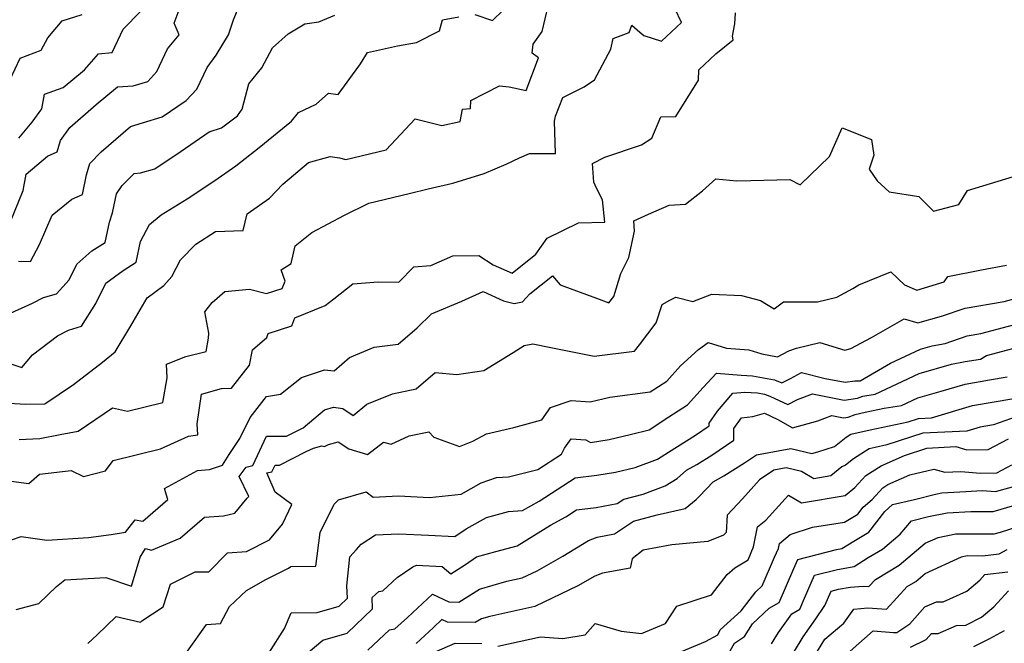
# Model space of a CAD drawing. Extents: x 1802554 to 1810756, y 2830221 to 2835222.
# Drawn here: x 1802776 to 1803039, y 2831318 to 2831485 of the extents above; entities that cross this region are included whole.
import ezdxf

# ---------------------------------------------------------------- set-up
doc = ezdxf.new("R2010")
doc.units = 0

msp = doc.modelspace()

# ---------------------------------------------------------------- linework, layer by layer
at = {"layer": 'Unknown_Line_Type', "color": 0}
for points in [[(1802773.06, 2831430.3, 2138), (1802776.52, 2831438.92, 2138), (1802777.35, 2831443.29, 2138), (1802783.03, 2831448.06, 2138), (1802785.66, 2831449.27, 2138), (1802786.53, 2831452.26, 2138), (1802789.07, 2831455.75, 2138), (1802796.08, 2831461.92, 2138), (1802801.79, 2831466.61, 2138), (1802806.05, 2831466.91, 2138), (1802809.92, 2831468.09, 2138), (1802812.4, 2831470.79, 2138), (1802815.24, 2831476.86, 2138), (1802818.35, 2831480.55, 2138), (1802817.02, 2831483.72, 2138), (1802819.97, 2831491.61, 2138)], [(1802775.28, 2831419.95, 2136), (1802778.5, 2831419.9, 2136), (1802780.95, 2831424.43, 2136), (1802784.27, 2831432.25, 2136), (1802789.62, 2831436.58, 2136), (1802792.4, 2831437.82, 2136), (1802793.47, 2831443.04, 2136), (1802794.36, 2831446.12, 2136), (1802797.48, 2831449.2, 2136), (1802805.26, 2831456.03, 2136), (1802808.54, 2831456.97, 2136), (1802813.81, 2831458.61, 2136), (1802820.21, 2831463.03, 2136), (1802823.08, 2831466.01, 2136), (1802825.85, 2831471.8, 2136), (1802828.26, 2831475.14, 2136), (1802831.6, 2831480.6, 2136), (1802832.89, 2831484.6, 2136), (1802835.65, 2831491.45, 2136)], [(1802771.22, 2831382.03, 2130), (1802777.28, 2831381.63, 2130), (1802782.39, 2831381.71, 2130), (1802790.04, 2831386.88, 2130), (1802797.77, 2831392.88, 2130), (1802801.17, 2831395.66, 2130), (1802805.39, 2831402.66, 2130), (1802809.77, 2831410.14, 2130), (1802814.26, 2831413.45, 2130), (1802816.35, 2831415.83, 2130), (1802818.74, 2831420.33, 2130), (1802822.81, 2831424.51, 2130), (1802828.09, 2831427.88, 2130), (1802835.51, 2831428.19, 2130), (1802836.53, 2831432.63, 2130), (1802842.54, 2831436.81, 2130), (1802846.08, 2831440.54, 2130), (1802853.01, 2831446.34, 2130), (1802858.81, 2831448.03, 2130), (1802861.32, 2831447.61, 2130), (1802862.98, 2831447.21, 2130), (1802873.78, 2831449.8, 2130), (1802881.56, 2831458.08, 2130), (1802888.68, 2831456.29, 2130), (1802893.62, 2831457.39, 2130), (1802894.26, 2831460.63, 2130), (1802896.44, 2831460.83, 2130), (1802896.49, 2831462.95, 2130), (1802904.14, 2831466.93, 2130), (1802906.73, 2831466.69, 2130), (1802911.35, 2831465.67, 2130), (1802914.65, 2831474.41, 2130), (1802912.96, 2831475.67, 2130), (1802913.17, 2831478.04, 2130), (1802915.64, 2831481.43, 2130), (1802917.22, 2831488.28, 2130)], [(1802773.33, 2831361.06, 2126), (1802778.02, 2831360.38, 2126), (1802780.93, 2831362.9, 2126), (1802789.36, 2831363.92, 2126), (1802792.74, 2831362.31, 2126), (1802798.62, 2831363.79, 2126), (1802800.64, 2831366.55, 2126), (1802813.35, 2831369.72, 2126), (1802820.87, 2831373.06, 2126), (1802823.32, 2831373.43, 2126), (1802823.16, 2831376.36, 2126), (1802824.3, 2831384.31, 2126), (1802829.7, 2831385.87, 2126), (1802832.39, 2831385.9, 2126), (1802837.2, 2831392.08, 2126), (1802838, 2831396.24, 2126), (1802841.8, 2831399.55, 2126), (1802842.19, 2831400.62, 2126), (1802848.49, 2831402.64, 2126), (1802849.34, 2831404.81, 2126), (1802857.43, 2831408.09, 2126), (1802859.75, 2831409.88, 2126), (1802864.84, 2831413.86, 2126), (1802871.64, 2831414.44, 2126), (1802877.18, 2831414.32, 2126), (1802881.22, 2831418.44, 2126), (1802885.73, 2831418.75, 2126), (1802891.64, 2831421.38, 2126), (1802898.66, 2831421.46, 2126), (1802902.48, 2831419, 2126), (1802907.57, 2831416.77, 2126), (1802913.92, 2831421.83, 2126), (1802916.94, 2831426.07, 2126), (1802925.37, 2831430.22, 2126), (1802932.4, 2831430.38, 2126), (1802931.77, 2831436.42, 2126), (1802930.13, 2831439.49, 2126), (1802929.47, 2831441.11, 2126), (1802929.07, 2831446.07, 2126), (1802932.38, 2831447.77, 2126), (1802942.26, 2831451.1, 2126), (1802944.95, 2831452.88, 2126), (1802947.36, 2831458.6, 2126), (1802951.43, 2831458.66, 2126), (1802957.52, 2831468.39, 2126), (1802957.54, 2831471.23, 2126), (1802962.09, 2831475.46, 2126), (1802966.78, 2831479.24, 2126), (1802966.6, 2831480.21, 2126), (1802967.21, 2831483.55, 2126), (1802967.4, 2831486.48, 2126)], [(1802775.4, 2831452.92, 2140), (1802778.92, 2831457.14, 2140), (1802781.54, 2831460.74, 2140), (1802782.3, 2831464.69, 2140), (1802787.3, 2831466.49, 2140), (1802793, 2831471.21, 2140), (1802796.71, 2831475.48, 2140), (1802800.36, 2831475.86, 2140), (1802803.37, 2831482.13, 2140), (1802808.01, 2831486.8, 2140)], [(1802775.43, 2831372.16, 2128), (1802781.02, 2831372.42, 2128), (1802786.47, 2831373.5, 2128), (1802791.24, 2831374.42, 2128), (1802800.51, 2831380.68, 2128), (1802804.48, 2831379.8, 2128), (1802813.93, 2831382.13, 2128), (1802815.16, 2831388.69, 2128), (1802814.91, 2831392.41, 2128), (1802820.16, 2831394.38, 2128), (1802825.53, 2831395.75, 2128), (1802826.24, 2831399.33, 2128), (1802826.33, 2831400.68, 2128), (1802825.19, 2831406.4, 2128), (1802827.17, 2831408.84, 2128), (1802830.55, 2831411.84, 2128), (1802837.16, 2831412.49, 2128), (1802841.78, 2831411.25, 2128), (1802845.97, 2831412.59, 2128), (1802846.75, 2831414.58, 2128), (1802845.67, 2831417.63, 2128), (1802848.32, 2831419.37, 2128), (1802849.4, 2831424.1, 2128), (1802853.9, 2831427.64, 2128), (1802862.64, 2831432.29, 2128), (1802869.2, 2831435.46, 2128), (1802879.94, 2831438.04, 2128), (1802885.1, 2831439.32, 2128), (1802891.65, 2831440.82, 2128), (1802900.09, 2831443.39, 2128), (1802905.98, 2831445.92, 2128), (1802909.51, 2831447.64, 2128), (1802912.18, 2831448.76, 2128), (1802919.21, 2831448.82, 2128), (1802918.92, 2831457.41, 2128), (1802919.16, 2831458.79, 2128), (1802921.1, 2831463.83, 2128), (1802926.88, 2831466.68, 2128), (1802929.6, 2831468.48, 2128), (1802934.01, 2831476.75, 2128), (1802934.61, 2831479.58, 2128), (1802938.94, 2831481.24, 2128), (1802939.67, 2831483.12, 2128), (1802941.78, 2831481.27, 2128), (1802942.86, 2831480.44, 2128), (1802947.6, 2831478.84, 2128), (1802952.96, 2831483.89, 2128), (1802951.22, 2831487.43, 2128)], [(1802897.54, 2831486.04, 2132), (1802902.25, 2831484.42, 2132), (1802905.05, 2831487.13, 2132)], [(1802771.38, 2831405.24, 2134), (1802779.02, 2831408.71, 2134), (1802782.01, 2831410.22, 2134), (1802785.49, 2831411.24, 2134), (1802788.84, 2831414.99, 2134), (1802790.9, 2831419.16, 2134), (1802794.92, 2831422.69, 2134), (1802798.5, 2831424.97, 2134), (1802799.64, 2831430.38, 2134), (1802800.5, 2831432.88, 2134), (1802801.56, 2831437.95, 2134), (1802803.05, 2831440.24, 2134), (1802806.28, 2831443.42, 2134), (1802807.95, 2831443.64, 2134), (1802811.84, 2831444.68, 2134), (1802818.84, 2831449.38, 2134), (1802826.35, 2831454.62, 2134), (1802829.65, 2831455.66, 2134), (1802834, 2831458.9, 2134), (1802835.23, 2831460.67, 2134), (1802836.99, 2831467.44, 2134), (1802840.47, 2831471.77, 2134), (1802843.39, 2831477.07, 2134), (1802847.51, 2831480.83, 2134), (1802851.99, 2831483.56, 2134), (1802855.76, 2831484.05, 2134), (1802860.03, 2831485.81, 2134)], [(1802771.91, 2831392.9, 2132), (1802776.2, 2831391.48, 2132), (1802779.03, 2831394.88, 2132), (1802785.77, 2831399.99, 2132), (1802788.71, 2831401.45, 2132), (1802792.13, 2831402.5, 2132), (1802796.02, 2831408.61, 2132), (1802798.72, 2831414.07, 2132), (1802803.37, 2831417.49, 2132), (1802806.85, 2831419.7, 2132), (1802808, 2831425.18, 2132), (1802810.36, 2831429.77, 2132), (1802813.56, 2831432.33, 2132), (1802820.5, 2831436.64, 2132), (1802827.87, 2831441.55, 2132), (1802833.54, 2831445.53, 2132), (1802839.81, 2831450.44, 2132), (1802848.46, 2831457.48, 2132), (1802850.33, 2831459.8, 2132), (1802855.09, 2831461.97, 2132), (1802858.37, 2831464.99, 2132), (1802860.97, 2831464.63, 2132), (1802866.45, 2831472.22, 2132), (1802866.92, 2831472.78, 2132), (1802868.8, 2831475.82, 2132), (1802876.8, 2831477.64, 2132), (1802881.96, 2831478.53, 2132), (1802888.09, 2831481.69, 2132), (1802888.94, 2831484.61, 2132), (1802893.26, 2831485.36, 2132)], [(1802773.07, 2831468.6, 2142), (1802775.71, 2831474.29, 2142), (1802781.36, 2831476.46, 2142), (1802783.18, 2831479.8, 2142), (1802787.03, 2831484.33, 2142), (1802792.32, 2831486.04, 2142)], [(1802773.43, 2831345.34, 2124), (1802776.02, 2831346.18, 2124), (1802782.89, 2831345.21, 2124), (1802794.03, 2831345.9, 2124), (1802800.08, 2831346.71, 2124), (1802803.99, 2831347.35, 2124), (1802806.59, 2831350.63, 2124), (1802808.58, 2831350.33, 2124), (1802815.3, 2831356.12, 2124), (1802814.44, 2831359.02, 2124), (1802823.25, 2831363.85, 2124), (1802826.5, 2831364.13, 2124), (1802829.96, 2831365.27, 2124), (1802831.72, 2831368.14, 2124), (1802834.61, 2831372.46, 2124), (1802837.36, 2831378.12, 2124), (1802841.73, 2831383.73, 2124), (1802845.46, 2831384.3, 2124), (1802851.13, 2831388.75, 2124), (1802857.28, 2831390.86, 2124), (1802859.91, 2831390.55, 2124), (1802863.94, 2831394.15, 2124), (1802870.62, 2831396.93, 2124), (1802877.04, 2831397.69, 2124), (1802882.13, 2831402.11, 2124), (1802885.93, 2831405.81, 2124), (1802894.09, 2831409.26, 2124), (1802899.76, 2831411.83, 2124), (1802905.28, 2831409.34, 2124), (1802908.09, 2831408.61, 2124), (1802910.37, 2831409.08, 2124), (1802912.29, 2831411.18, 2124), (1802918.37, 2831416.03, 2124), (1802920.42, 2831413.65, 2124), (1802930.16, 2831410, 2124), (1802933.48, 2831408.82, 2124), (1802934.77, 2831410.47, 2124), (1802936.69, 2831416.68, 2124), (1802938.79, 2831420.93, 2124), (1802940.33, 2831427.98, 2124), (1802940.12, 2831430.8, 2124), (1802944.11, 2831432.51, 2124), (1802949.59, 2831434.92, 2124), (1802953.99, 2831435.25, 2124), (1802958.53, 2831438.76, 2124), (1802962.12, 2831441.99, 2124), (1802967.72, 2831441.48, 2124), (1802971.53, 2831441.53, 2124), (1802981.99, 2831441.8, 2124), (1802984.76, 2831440.39, 2124), (1802992.63, 2831448, 2124), (1802995.95, 2831455.65, 2124), (1803003.83, 2831452.54, 2124), (1803004.49, 2831448.36, 2124), (1803003.2, 2831444.58, 2124), (1803005.35, 2831441.5, 2124), (1803008.59, 2831438.49, 2124), (1803016.49, 2831437.25, 2124), (1803020.41, 2831433.37, 2124), (1803027.21, 2831435.16, 2124), (1803029.56, 2831438.84, 2124), (1803043.93, 2831443.25, 2124)], [(1802774.63, 2831326.64, 2122), (1802780.75, 2831328.25, 2122), (1802785.46, 2831332.79, 2122), (1802787.69, 2831334.57, 2122), (1802798.73, 2831335.26, 2122), (1802805.6, 2831332.91, 2122), (1802807.89, 2831340.71, 2122), (1802809.35, 2831343, 2122), (1802810.89, 2831342.55, 2122), (1802818.59, 2831345.76, 2122), (1802825.1, 2831351.37, 2122), (1802830.2, 2831351.78, 2122), (1802833.29, 2831352.48, 2122), (1802836.57, 2831356.47, 2122), (1802836.99, 2831356.94, 2122), (1802834.45, 2831362.28, 2122), (1802836.26, 2831364.79, 2122), (1802838.11, 2831365.2, 2122), (1802841.77, 2831373.12, 2122), (1802847.12, 2831373.11, 2122), (1802849.24, 2831374.17, 2122), (1802851.57, 2831375.3, 2122), (1802857.28, 2831380.15, 2122), (1802859.68, 2831380.84, 2122), (1802862.16, 2831380.53, 2122), (1802864.95, 2831378.66, 2122), (1802868.58, 2831381.64, 2122), (1802875.54, 2831384.44, 2122), (1802881.84, 2831385.76, 2122), (1802886.94, 2831390.11, 2122), (1802892.72, 2831389.6, 2122), (1802899.99, 2831390.64, 2122), (1802907.85, 2831395.52, 2122), (1802910.75, 2831397.33, 2122), (1802913.09, 2831397.81, 2122), (1802917.88, 2831396.86, 2122), (1802929.57, 2831394.53, 2122), (1802940.3, 2831395.89, 2122), (1802941.65, 2831397.55, 2122), (1802946.19, 2831403.43, 2122), (1802947.79, 2831408.38, 2122), (1802949.82, 2831409.52, 2122), (1802951.39, 2831410.27, 2122), (1802955.96, 2831409.13, 2122), (1802961.08, 2831411.14, 2122), (1802969.01, 2831410.76, 2122), (1802974.06, 2831409.42, 2122), (1802977.78, 2831407.22, 2122), (1802980.3, 2831409.07, 2122), (1802989.33, 2831409.03, 2122), (1802994.55, 2831410.34, 2122), (1802998.83, 2831412.62, 2122), (1803000.46, 2831413.63, 2122), (1803009.03, 2831417.14, 2122), (1803012.66, 2831413.65, 2122), (1803015.95, 2831412.23, 2122), (1803023.29, 2831414.43, 2122), (1803024.29, 2831415.81, 2122), (1803033.32, 2831417.64, 2122), (1803040.04, 2831418.9, 2122)], [(1802793.86, 2831317.53, 2120), (1802796.36, 2831319.83, 2120), (1802801.42, 2831324.82, 2120), (1802807.99, 2831323.22, 2120), (1802808.33, 2831323.66, 2120), (1802814.07, 2831327.37, 2120), (1802815.98, 2831333.41, 2120), (1802822.63, 2831336.7, 2120), (1802826.3, 2831336.71, 2120), (1802831.32, 2831341.8, 2120), (1802836.36, 2831342.2, 2120), (1802842.56, 2831345.33, 2120), (1802846.01, 2831349.47, 2120), (1802848.56, 2831354.74, 2120), (1802844.07, 2831358.09, 2120), (1802841.87, 2831363.27, 2120), (1802843.2, 2831363.56, 2120), (1802844.03, 2831365.34, 2120), (1802845.23, 2831365.34, 2120), (1802852.37, 2831368.94, 2120), (1802854.33, 2831369.89, 2120), (1802856.6, 2831370.49, 2120), (1802857.3, 2831370.35, 2120), (1802858.32, 2831370.86, 2120), (1802860.9, 2831371.6, 2120), (1802863.81, 2831369.7, 2120), (1802868.76, 2831368.17, 2120), (1802873.05, 2831371.46, 2120), (1802875.12, 2831370.92, 2120), (1802879.97, 2831373.17, 2120), (1802885.26, 2831374.28, 2120), (1802886.53, 2831372.85, 2120), (1802893.44, 2831370.28, 2120), (1802896.99, 2831371.71, 2120), (1802900.7, 2831373.73, 2120), (1802908.04, 2831375.39, 2120), (1802915.52, 2831377.42, 2120), (1802917.87, 2831380.76, 2120), (1802923.4, 2831382.63, 2120), (1802928.5, 2831382.28, 2120), (1802933.74, 2831383.56, 2120), (1802944.53, 2831384.95, 2120), (1802949.02, 2831387.82, 2120), (1802952.7, 2831391.89, 2120), (1802957.48, 2831396.32, 2120), (1802960.06, 2831398.15, 2120), (1802965, 2831396.65, 2120), (1802971.01, 2831396.22, 2120), (1802974.43, 2831395.1, 2120), (1802978.66, 2831394.35, 2120), (1802981.66, 2831395.9, 2120), (1802983.72, 2831396.68, 2120), (1802990.04, 2831398.21, 2120), (1802996.68, 2831396.13, 2120), (1802998.33, 2831396.56, 2120), (1803003.8, 2831399.5, 2120), (1803012.59, 2831404.52, 2120), (1803016.27, 2831403.43, 2120), (1803022.58, 2831405.21, 2120), (1803028.93, 2831407.36, 2120), (1803039.36, 2831409.15, 2120), (1803043.95, 2831410.37, 2120)], [(1802820.59, 2831315.5, 2118), (1802825.68, 2831322.61, 2118), (1802829.45, 2831322.89, 2118), (1802831.85, 2831327.46, 2118), (1802836.41, 2831331.73, 2118), (1802841.6, 2831334.66, 2118), (1802847.61, 2831337.74, 2118), (1802848.28, 2831338.15, 2118), (1802854.99, 2831338.22, 2118), (1802856.09, 2831347.27, 2118), (1802859.9, 2831354.86, 2118), (1802861.02, 2831356.05, 2118), (1802868.4, 2831358.16, 2118), (1802870.34, 2831356.71, 2118), (1802877.14, 2831357.08, 2118), (1802885.41, 2831356.66, 2118), (1802893.88, 2831357.56, 2118), (1802899.3, 2831360.61, 2118), (1802903.36, 2831362, 2118), (1802906.58, 2831362.23, 2118), (1802914.45, 2831364.19, 2118), (1802920.77, 2831368.3, 2118), (1802921.59, 2831369.84, 2118), (1802923.38, 2831372.35, 2118), (1802927.27, 2831372.09, 2118), (1802928.52, 2831371.38, 2118), (1802933.56, 2831372.18, 2118), (1802939.19, 2831373.52, 2118), (1802944.3, 2831374.8, 2118), (1802949.52, 2831378.29, 2118), (1802954.52, 2831381.48, 2118), (1802958.72, 2831386.13, 2118), (1802962.3, 2831389.95, 2118), (1802968.88, 2831389.41, 2118), (1802971.98, 2831389.2, 2118), (1802977.88, 2831388.13, 2118), (1802979.83, 2831387.41, 2118), (1802982.1, 2831388.51, 2118), (1802985.06, 2831390.14, 2118), (1802991.4, 2831388.56, 2118), (1802996.8, 2831387.5, 2118), (1802999.39, 2831387.88, 2118), (1803000.78, 2831387.91, 2118), (1803008.97, 2831392.59, 2118), (1803017.01, 2831396.39, 2118), (1803020.11, 2831397.28, 2118), (1803023.59, 2831397.94, 2118), (1803029.48, 2831399.93, 2118), (1803033.14, 2831400.56, 2118), (1803047.92, 2831404.49, 2118)], [(1802842.33, 2831314.96, 2116), (1802846.54, 2831321.6, 2116), (1802848.39, 2831325.73, 2116), (1802855.31, 2831325.81, 2116), (1802861.2, 2831327.53, 2116), (1802863.43, 2831329.65, 2116), (1802863.29, 2831333, 2116), (1802864.07, 2831340.79, 2116), (1802865.83, 2831342.69, 2116), (1802867.11, 2831344.11, 2116), (1802870.91, 2831346.61, 2116), (1802877.22, 2831346.95, 2116), (1802885.11, 2831346.55, 2116), (1802892.19, 2831346.21, 2116), (1802895.25, 2831348.29, 2116), (1802900.68, 2831351.34, 2116), (1802906.58, 2831352.93, 2116), (1802910.34, 2831353.19, 2116), (1802914.83, 2831355.65, 2116), (1802924.44, 2831361.91, 2116), (1802930.21, 2831362.64, 2116), (1802935.27, 2831363.45, 2116), (1802940.54, 2831364.7, 2116), (1802946.47, 2831366.92, 2116), (1802949.49, 2831368.8, 2116), (1802956.68, 2831373.38, 2116), (1802960.33, 2831375.84, 2116), (1802960.33, 2831376.52, 2116), (1802962.62, 2831379.75, 2116), (1802966.73, 2831384.62, 2116), (1802969.88, 2831384.9, 2116), (1802973.26, 2831384.66, 2116), (1802975.16, 2831384.32, 2116), (1802976.59, 2831383.79, 2116), (1802981.44, 2831381.54, 2116), (1802983.98, 2831382.88, 2116), (1802988.06, 2831384.41, 2116), (1802996.55, 2831382.74, 2116), (1803000.12, 2831383.27, 2116), (1803001.51, 2831383.81, 2116), (1803004.81, 2831384.29, 2116), (1803016.62, 2831389.86, 2116), (1803025.29, 2831392.37, 2116), (1803028.9, 2831393.05, 2116), (1803033.06, 2831393.73, 2116), (1803034.64, 2831394.65, 2116), (1803049.71, 2831398.69, 2116)], [(1802851.8, 2831314.26, 2114), (1802856.79, 2831318.42, 2114), (1802863.33, 2831320.32, 2114), (1802870.15, 2831326.82, 2114), (1802870.02, 2831329.91, 2114), (1802871.8, 2831331.49, 2114), (1802872.88, 2831331.63, 2114), (1802876.74, 2831335.2, 2114), (1802880.93, 2831338.08, 2114), (1802881.96, 2831338.49, 2114), (1802888.8, 2831338.19, 2114), (1802891.11, 2831336.19, 2114), (1802895.04, 2831338.7, 2114), (1802898.04, 2831340.75, 2114), (1802903.2, 2831342.19, 2114), (1802908.87, 2831343.72, 2114), (1802917.87, 2831349.24, 2114), (1802921.94, 2831351.47, 2114), (1802924.81, 2831353.34, 2114), (1802930.03, 2831354, 2114), (1802935.74, 2831355.03, 2114), (1802937.45, 2831356.19, 2114), (1802942.63, 2831357.57, 2114), (1802948.59, 2831359.8, 2114), (1802951.73, 2831361.75, 2114), (1802954.3, 2831363.94, 2114), (1802957.02, 2831365.51, 2114), (1802961.07, 2831368, 2114), (1802966.97, 2831371.97, 2114), (1802966.96, 2831375.11, 2114), (1802969, 2831377.98, 2114), (1802972.06, 2831378.38, 2114), (1802975.17, 2831379.23, 2114), (1802978.75, 2831377.58, 2114), (1802982.64, 2831375.34, 2114), (1802989.5, 2831377.17, 2114), (1802993.25, 2831378.58, 2114), (1802996.3, 2831377.98, 2114), (1802997.58, 2831378.17, 2114), (1802999.47, 2831378.91, 2114), (1803002.18, 2831379.54, 2114), (1803007.25, 2831380.6, 2114), (1803011.84, 2831381.26, 2114), (1803016.22, 2831383.33, 2114), (1803022.51, 2831385.15, 2114), (1803028.92, 2831387.04, 2114), (1803035.47, 2831388.19, 2114), (1803040.2, 2831388.96, 2114)], [(1802868.91, 2831315.72, 2112), (1802874.72, 2831321.25, 2112), (1802876.15, 2831321.45, 2112), (1802879.48, 2831324.5, 2112), (1802886.21, 2831330.8, 2112), (1802890.59, 2831328.68, 2112), (1802893.24, 2831328.64, 2112), (1802898.8, 2831332.14, 2112), (1802906.11, 2831334.21, 2112), (1802910.28, 2831335.12, 2112), (1802914.27, 2831337.04, 2112), (1802921.11, 2831340.98, 2112), (1802928.02, 2831345.18, 2112), (1802930.31, 2831346.07, 2112), (1802935.02, 2831346.92, 2112), (1802940.09, 2831350.35, 2112), (1802946.37, 2831352.02, 2112), (1802953.9, 2831353.68, 2112), (1802956.85, 2831356.14, 2112), (1802957.76, 2831357.03, 2112), (1802961.39, 2831360.86, 2112), (1802964.24, 2831362.49, 2112), (1802969.84, 2831365.94, 2112), (1802972.99, 2831368.04, 2112), (1802982.19, 2831369.79, 2112), (1802987.83, 2831368.43, 2112), (1802989.43, 2831368.88, 2112), (1802993.92, 2831370.32, 2112), (1802997.03, 2831372.78, 2112), (1802998.32, 2831373.59, 2112), (1803003.5, 2831374.8, 2112), (1803013.65, 2831376.93, 2112), (1803016.45, 2831377.85, 2112), (1803019.88, 2831378.02, 2112), (1803030.94, 2831381.27, 2112), (1803041.99, 2831383.21, 2112)], [(1803045.62, 2831379.32, 2110), (1803036.55, 2831376.14, 2110), (1803032.96, 2831375.51, 2110), (1803029.37, 2831374.45, 2110), (1803017.56, 2831373.88, 2110), (1803007.95, 2831370.72, 2110), (1803004.82, 2831370.06, 2110), (1803003.23, 2831369.69, 2110), (1802999, 2831367.04, 2110), (1802996.84, 2831365.32, 2110), (1802995.85, 2831364.91, 2110), (1802992.96, 2831362.47, 2110), (1802988.4, 2831361.69, 2110), (1802985.09, 2831363.62, 2110), (1802981.02, 2831364.6, 2110), (1802977.71, 2831363.97, 2110), (1802973.84, 2831361.39, 2110), (1802969.3, 2831356.29, 2110), (1802965.15, 2831351.9, 2110), (1802964.93, 2831347.27, 2110), (1802964.17, 2831346.58, 2110), (1802960.01, 2831344.86, 2110), (1802950.35, 2831344.01, 2110), (1802942.62, 2831342.51, 2110), (1802939.73, 2831340.27, 2110), (1802939.17, 2831337.73, 2110), (1802931.75, 2831336.43, 2110), (1802929.71, 2831335.62, 2110), (1802925.12, 2831332.98, 2110), (1802913.61, 2831327.43, 2110), (1802901.57, 2831324.82, 2110), (1802899.35, 2831324.19, 2110), (1802897.67, 2831323.13, 2110), (1802890.2, 2831323.25, 2110), (1802888.74, 2831323.96, 2110), (1802886.49, 2831321.86, 2110), (1802881.83, 2831317.58, 2110)], [(1802903.75, 2831316.86, 2108), (1802915.11, 2831319.33, 2108), (1802921.16, 2831318.87, 2108), (1802927.08, 2831319.85, 2108), (1802929.81, 2831322.93, 2108), (1802936.78, 2831320.82, 2108), (1802942.19, 2831320.23, 2108), (1802948.62, 2831322.94, 2108), (1802951.7, 2831327.56, 2108), (1802961.01, 2831330.56, 2108), (1802965.2, 2831336.07, 2108), (1802967.2, 2831337.82, 2108), (1802970.79, 2831339.96, 2108), (1802972.23, 2831343.4, 2108), (1802973.33, 2831348.77, 2108), (1802975.51, 2831350.56, 2108), (1802981.56, 2831357.31, 2108), (1802985.11, 2831355.24, 2108), (1802996.81, 2831357.22, 2108), (1802999.34, 2831359.37, 2108), (1803002.29, 2831362.54, 2108), (1803006.42, 2831365.16, 2108), (1803012.71, 2831367.94, 2108), (1803018.68, 2831369.91, 2108), (1803026.4, 2831370.28, 2108), (1803029.39, 2831369.4, 2108), (1803035.11, 2831369.51, 2108), (1803040.53, 2831372.37, 2108)], [(1802946.02, 2831312.52, 2106), (1802959.38, 2831318.06, 2106), (1802962.65, 2831319.9, 2106), (1802963.29, 2831321.24, 2106), (1802968.91, 2831326.26, 2106), (1802972.84, 2831331.43, 2106), (1802974.58, 2831332.95, 2106), (1802977.88, 2831340.64, 2106), (1802978.88, 2831343.02, 2106), (1802979.15, 2831344.36, 2106), (1802982.01, 2831346.71, 2106), (1802987.99, 2831348.74, 2106), (1802996.6, 2831350.06, 2106), (1803000.2, 2831352.19, 2106), (1803001.63, 2831354.06, 2106), (1803003.98, 2831356.15, 2106), (1803006.87, 2831359.26, 2106), (1803008.23, 2831360.12, 2106), (1803014.13, 2831362.73, 2106), (1803020.58, 2831364.26, 2106), (1803023.47, 2831363.4, 2106), (1803027.76, 2831363.62, 2106), (1803033.08, 2831363.21, 2106), (1803037.39, 2831363.29, 2106), (1803041.46, 2831365.44, 2106)], [(1802966, 2831315.58, 2104), (1802967.16, 2831317.68, 2104), (1802969.82, 2831319.38, 2104), (1802971.96, 2831322.84, 2104), (1802976.45, 2831326.98, 2104), (1802979.12, 2831328.54, 2104), (1802983, 2831337.61, 2104), (1802984.07, 2831340.06, 2104), (1802994.46, 2831342.73, 2104), (1802995.87, 2831342.98, 2104), (1802999.14, 2831345, 2104), (1803003.12, 2831347.36, 2104), (1803007.39, 2831352.92, 2104), (1803009.49, 2831354.79, 2104), (1803015.36, 2831356.16, 2104), (1803021.02, 2831357.59, 2104), (1803022.66, 2831357.93, 2104), (1803029.12, 2831358.28, 2104), (1803033.52, 2831358.51, 2104), (1803037.08, 2831358.23, 2104), (1803041.58, 2831359.54, 2104)], [(1802977.05, 2831317.42, 2102), (1802978.96, 2831320.51, 2102), (1802982.52, 2831325.49, 2102), (1802984.6, 2831326.71, 2102), (1802985.88, 2831329.71, 2102), (1802988.54, 2831335.81, 2102), (1802994.73, 2831337.4, 2102), (1802999.19, 2831338.19, 2102), (1803002.99, 2831340.54, 2102), (1803006.77, 2831342.78, 2102), (1803011.55, 2831346.81, 2102), (1803014.54, 2831350.39, 2102), (1803019.14, 2831351.55, 2102), (1803024.13, 2831352.58, 2102), (1803030.46, 2831352.92, 2102), (1803036.48, 2831352.93, 2102), (1803042.29, 2831354.64, 2102)], [(1802982.94, 2831315.07, 2100), (1802985.57, 2831319.36, 2100), (1802988.95, 2831324.12, 2100), (1802991.34, 2831327.73, 2100), (1802993.01, 2831331.57, 2100), (1802995, 2831332.08, 2100), (1802998.15, 2831332.63, 2100), (1803001.59, 2831332.93, 2100), (1803003.16, 2831332.81, 2100), (1803004.87, 2831334.71, 2100), (1803011.23, 2831338.49, 2100), (1803018.25, 2831344.39, 2100), (1803021.67, 2831345.96, 2100), (1803026.43, 2831346.96, 2100), (1803031.33, 2831346.88, 2100), (1803036.67, 2831346.9, 2100), (1803038.44, 2831347.41, 2100), (1803049.23, 2831350.88, 2100)], [(1802987.45, 2831312.32, 2098), (1802991.38, 2831318.74, 2098), (1802996.47, 2831322.98, 2098), (1802999.1, 2831326.78, 2098), (1803002.84, 2831327.11, 2098), (1803007.9, 2831326.72, 2098), (1803013.44, 2831332.85, 2098), (1803015.7, 2831334.19, 2098), (1803018.18, 2831336.29, 2098), (1803027.95, 2831340.77, 2098), (1803029.49, 2831341.09, 2098), (1803033.62, 2831341.03, 2098), (1803038.07, 2831341.54, 2098), (1803040.23, 2831342.71, 2098)], [(1802998.15, 2831315.52, 2096), (1803004.25, 2831320.94, 2096), (1803009.76, 2831320.5, 2096), (1803010.61, 2831320.47, 2096), (1803014.09, 2831322.85, 2096), (1803018.13, 2831327.34, 2096), (1803021.24, 2831328.67, 2096), (1803023.01, 2831328.73, 2096), (1803029.42, 2831331.54, 2096), (1803032.9, 2831334.55, 2096), (1803034.23, 2831336, 2096), (1803040.39, 2831336.71, 2096)], [(1803014.28, 2831316.55, 2094), (1803018.45, 2831318.62, 2094), (1803019.96, 2831320.22, 2094), (1803021.69, 2831320.26, 2094), (1803026.6, 2831322.33, 2094), (1803029.15, 2831322.47, 2094), (1803033.34, 2831324.56, 2094), (1803036.62, 2831327.39, 2094), (1803040.52, 2831331.63, 2094)], [(1803031.24, 2831316.74, 2092), (1803035.51, 2831318.88, 2092), (1803039.45, 2831321.07, 2092)], [(1802885.32, 2831314.56, 2108), (1802892.29, 2831317.67, 2108), (1802899.48, 2831317.54, 2108)]]:
    msp.add_polyline3d(points, dxfattribs=at)

doc.saveas('drawing.dxf')
